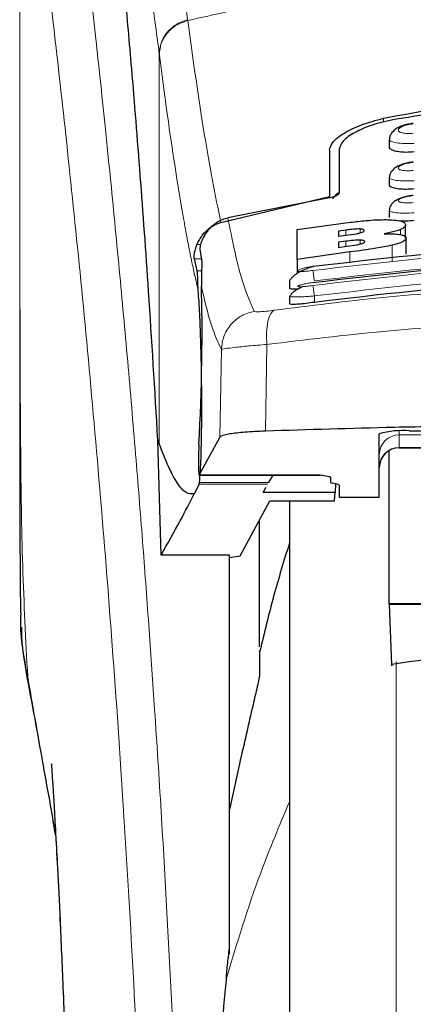
# Model space of a CAD drawing. Units: millimetres. Extents: x 0 to 210, y 0 to 297.
# Drawn here: x 151 to 152, y 227 to 229 of the extents above; entities that cross this region are included whole.
import ezdxf

# ---------------------------------------------------------------- set-up
doc = ezdxf.new("R2010")
doc.units = ezdxf.units.MM
doc.styles.add('SLDTEXTSTYLE1', font='TXT', dxfattribs={"width": 0.75})
doc.dimstyles.new('SLDDIMSTYLE0', dxfattribs={"dimtxt": 3.5, "dimasz": 3.302, "dimexe": 0, "dimexo": 0.0625, "dimgap": 0.875, "dimtad": 1, "dimdec": 0, "dimlfac": 20, "dimrnd": 1e-09, "dimzin": 12, "dimdsep": 46, "dimtxsty": 'SLDTEXTSTYLE1', "dimsah": 1, "dimcen": 0.09, "dimadec": 0, "dimazin": 3, "dimtol": 1, "dimtp": 3, "dimtm": 3, "dimtfac": 1, "dimtdec": 0, "dimtofl": 0, "dimtmove": 0, "dimatfit": 3, "dimfxl": 1, "dimfrac": 2, "dimtolj": 1, "dimarcsym": 0})
doc.dimstyles.new('SLDDIMSTYLE3', dxfattribs={"dimtxt": 3.5, "dimasz": 3.302, "dimexe": 0, "dimexo": 0.0625, "dimgap": 0.875, "dimtad": 1, "dimdec": 0, "dimlfac": 20, "dimrnd": 1e-09, "dimzin": 12, "dimdsep": 46, "dimtxsty": 'SLDTEXTSTYLE1', "dimsah": 1, "dimcen": 0.09, "dimadec": 0, "dimazin": 3, "dimtol": 1, "dimtp": 3, "dimtm": 3, "dimtfac": 1, "dimtdec": 0, "dimtmove": 0, "dimatfit": 0, "dimfxl": 1, "dimfrac": 2, "dimtolj": 1, "dimarcsym": 0})

# ---------------------------------------------------------------- blocks, each defined once
blk = doc.blocks.new('_D_3')
at = {"color": 7, "linetype": 'Continuous', "lineweight": 0}
for p, q in [((144.726, 230.6528), (144.726, 237.0028)), ((151.7997, 230.6528), (143.726, 230.6528)), ((144.726, 222.5828), (144.726, 230.6528)), ((151.1865, 222.5828), (143.726, 222.5828)), ((144.726, 222.5828), (144.726, 205.4832))]:
    blk.add_line(p, q, dxfattribs=at)
at = {"color": 7, "linetype": 'Continuous', "lineweight": 18}
for points in [[(144.726, 230.6528), (145.226, 233.9548), (144.226, 233.9548)], [(144.726, 222.5828), (144.226, 219.2808), (145.226, 219.2808)]]:
    blk.add_solid(points, dxfattribs=at)
at = {"color": 7, "linetype": 'Continuous', "lineweight": 18, "char_height": 3.5, "attachment_point": 1, "rotation": 90, "style": 'SLDTEXTSTYLE1'}
for s, insert in [('±3', (140.2143, 214.554)), ('161', (140.2143, 205.4832))]:
    blk.add_mtext(s, dxfattribs=dict(at, insert=insert))
blk = doc.blocks.new('_D_4')
at = {"color": 7, "linetype": 'Continuous', "lineweight": 0}
for p, q in [((150.3404, 269.1444), (138.549, 269.1444)), ((139.549, 269.1444), (139.549, 222.5828)), ((151.1865, 222.5828), (138.549, 222.5828))]:
    blk.add_line(p, q, dxfattribs=at)
at = {"color": 7, "linetype": 'Continuous', "lineweight": 18}
for points in [[(139.549, 269.1444), (139.049, 265.8424), (140.049, 265.8424)], [(139.549, 222.5828), (140.049, 225.8848), (139.049, 225.8848)]]:
    blk.add_solid(points, dxfattribs=at)
at = {"color": 7, "linetype": 'Continuous', "lineweight": 18, "char_height": 3.5, "attachment_point": 1, "rotation": 90, "style": 'SLDTEXTSTYLE1'}
for s, insert in [('±3', (135.0373, 247.8348)), ('931', (135.0373, 238.764))]:
    blk.add_mtext(s, dxfattribs=dict(at, insert=insert))

msp = doc.modelspace()

# ---------------------------------------------------------------- linework, layer by layer
at = {"color": 8, "linetype": 'Continuous', "lineweight": 18}
for p, q in [((151.13176, 229.22961), (151.13202, 229.2276)), ((151.06086, 228.16767), (151.06086, 229.14435)), ((151.06111, 229.14236), (151.06086, 229.14435)), ((151.62203, 228.98265), (151.62203, 228.97271)), ((151.52756, 228.68968), (151.52756, 228.70279)), ((151.56335, 228.69578), (151.56335, 228.70563)), ((151.66444, 228.69151), (151.66444, 228.70399)), ((151.16435, 228.66637), (151.1553, 228.66637)), ((151.5281, 228.66206), (151.5281, 228.67494)), ((151.56362, 228.66792), (151.56362, 228.67764)), ((151.64347, 228.62446), (151.64347, 228.66481)), ((151.53821, 228.62108), (151.53821, 228.64799)), ((151.14887, 228.63079), (151.16642, 228.63079)), ((151.16685, 228.60076), (151.15598, 228.60076)), ((151.44905, 228.53783), (151.44905, 228.52188)), ((151.33032, 228.41644), (151.3268, 228.19944)), ((151.21627, 228.40387), (151.21277, 228.18442)), ((151.66155, 228.19951), (151.66155, 228.19022)), ((151.66155, 228.19022), (151.81155, 228.19022)), ((151.66155, 228.19022), (151.66155, 228.15842)), ((151.81155, 228.15842), (151.66155, 228.15842)), ((151.66155, 228.15842), (151.66155, 228.15783)), ((151.16082, 228.08964), (151.46355, 228.08964)), ((151.33272, 228.06637), (151.16048, 228.06637)), ((151.33519, 228.07066), (151.1614, 228.07066)), ((151.65365, 227.62296), (151.65365, 222.64683)), ((150.73157, 227.58414), (150.73464, 227.56552))]:
    msp.add_line(p, q, dxfattribs=at)
at = {"color": 7, "linetype": 'Continuous', "lineweight": 25}
for p, q in [((151.63655, 228.92952), (151.63655, 228.91147)), ((151.48655, 228.9027), (151.48655, 228.78667)), ((151.51155, 228.90554), (151.51155, 228.79695)), ((151.63655, 228.83434), (151.63655, 228.81643)), ((151.21478, 228.72189), (151.48655, 228.78667)), ((151.48605, 228.78322), (151.23256, 228.73354)), ((151.63655, 228.75238), (151.63655, 228.73458)), ((151.4057, 228.70387), (151.53931, 228.72244)), ((151.67756, 228.6831), (151.67756, 228.71559)), ((151.4057, 228.62946), (151.4057, 228.70387)), ((151.52756, 228.70279), (151.50925, 228.70041)), ((151.50925, 228.70041), (151.50925, 228.6873)), ((151.50925, 228.6873), (151.52756, 228.68968)), ((151.5281, 228.67494), (151.50925, 228.67248)), ((151.50925, 228.67248), (151.50925, 228.6596)), ((151.67865, 228.64232), (151.67865, 228.68268)), ((151.16282, 228.65499), (151.16752, 228.62334)), ((151.53821, 228.64799), (151.4057, 228.62946)), ((151.50925, 228.6596), (151.53056, 228.66238)), ((151.15598, 228.60076), (151.14887, 228.63079)), ((151.4057, 228.62946), (151.4057, 228.59396)), ((151.38655, 228.57672), (151.38655, 228.55776)), ((151.38657, 228.57672), (151.38967, 228.5789)), ((151.38655, 228.5375), (151.38655, 228.51854)), ((151.38656, 228.5375), (151.38957, 228.53919)), ((151.68655, 228.19992), (152.01155, 228.19992)), ((151.05734, 228.17661), (151.06086, 228.16767)), ((151.06543, 227.88903), (151.05734, 228.17661)), ((151.21277, 228.18442), (151.16082, 228.08964)), ((151.61155, 228.03421), (151.61155, 228.19265)), ((151.63655, 227.76694), (151.63655, 228.15)), ((151.66155, 228.15783), (151.81155, 228.15783)), ((151.16057, 228.0894), (151.46355, 228.0894)), ((151.33519, 228.07066), (151.34601, 228.0894)), ((151.46355, 228.0894), (151.46355, 228.08964)), ((151.48905, 228.08415), (151.48905, 228.07158)), ((151.16048, 228.06637), (151.1486, 228.0427)), ((151.16048, 228.06637), (151.1614, 228.07066)), ((151.32089, 228.04589), (151.32834, 228.05879)), ((151.50616, 228.0664), (151.49443, 228.06903)), ((151.50163, 228.06742), (151.50125, 228.04589)), ((151.51155, 228.06385), (151.51155, 228.03421)), ((151.26358, 227.88728), (151.33781, 228.02507)), ((151.50125, 228.04589), (151.32089, 228.04589)), ((151.33781, 228.02507), (151.49951, 228.02507)), ((151.38655, 228.02507), (151.38655, 223.00781)), ((151.49951, 228.02507), (151.50125, 228.04589)), ((151.51155, 228.03421), (151.61155, 228.03421)), ((151.31155, 227.6591), (151.31155, 227.97632)), ((151.23655, 227.88903), (151.06543, 227.88903)), ((151.23655, 226.88994), (151.23655, 227.88903)), ((151.23655, 227.88275), (151.26358, 227.88728)), ((152.73655, 227.76694), (151.63655, 227.76694)), ((151.63655, 227.76694), (151.63655, 227.7651)), ((152.73654, 227.7651), (151.63655, 227.7651)), ((151.63655, 227.7651), (151.64256, 227.61523)), ((151.26155, 227.36664), (151.23655, 227.2524)), ((150.8017, 227.18607), (150.79622, 227.21755))]:
    msp.add_line(p, q, dxfattribs=at)
for centre, radius, start, end in [((151.66797, 228.00119), 0.1996, 84.66065, 106.42139), ((151.66155, 228.10783), 0.05, 90, 180)]:
    msp.add_arc(centre, radius, start, end, dxfattribs=at)
at = {"color": 8, "linetype": 'Continuous', "lineweight": 18}
for centre in [(151.66143, 228.14034), (151.66143, 228.10854)]:
    msp.add_arc(centre, 0.04988, 89.86488, 179.86424, dxfattribs=at)
at = {"color": 7, "linetype": 'Continuous', "lineweight": 25}
for centre, major_axis, ratio, start_param, end_param in [((151.15112, 228.33281), (0.00678, 0.3), 0.0512003, 4.1280701, 5.5840108), ((151.1617, 228.1394), (0.00113, 0.05), 0.0512003, 0.9864774, 3.239915), ((151.54005, 228.07158), (0.051, 0), 0.1120194, 3.1415927, 3.6052403), ((151.46055, 228.06385), (0.051, 0), 0.1120194, 0, 0.4636473)]:
    msp.add_ellipse(centre, major_axis=major_axis, ratio=ratio, start_param=start_param, end_param=end_param, dxfattribs=at)
at = {"color": 8, "linetype": 'Continuous', "lineweight": 18}
for points, knots in [([(150.80694, 229.97578), (150.80994, 229.95289), (150.81599, 229.9067), (150.82635, 229.82579), (150.83791, 229.73402), (150.85083, 229.62888), (150.86373, 229.52075), (150.87645, 229.4115), (150.88885, 229.30249), (150.9011, 229.19173), (150.91337, 229.07796), (150.92581, 228.95929), (150.94228, 228.79712), (150.9616, 228.59705), (150.98295, 228.36375), (151.00224, 228.13644), (151.01976, 227.91618), (151.03528, 227.70724), (151.05061, 227.48625), (151.0656, 227.25059), (151.08014, 226.99772), (151.09297, 226.74855), (151.10323, 226.52304), (151.11138, 226.32067), (151.11784, 226.14021), (151.12354, 225.96076), (151.12668, 225.84125), (151.12824, 225.78182)], [0, 0, 0, 0, 0.0364666, 0.0736016, 0.1118827, 0.1521462, 0.1941942, 0.2256857, 0.2594101, 0.2953675, 0.3229388, 0.3547806, 0.3908925, 0.4480077, 0.5009436, 0.552083, 0.5978798, 0.6407229, 0.6806123, 0.7303583, 0.7785139, 0.8250802, 0.8700581, 0.9030711, 0.9357321, 0.9680415, 1, 1, 1, 1]), ([(150.71192, 229.88638), (150.71192, 229.80085), (150.71191, 229.6078), (150.71193, 229.34049), (150.71194, 229.08862), (150.71193, 228.88303), (150.71186, 228.69862), (150.71175, 228.5377), (150.7116, 228.39748), (150.71157, 228.31078), (150.71156, 228.27046)], [0, 0, 0, 0, 0.1586713, 0.3581142, 0.4958836, 0.6259049, 0.7394987, 0.8379721, 0.9246413, 1, 1, 1, 1]), ([(150.71204, 229.88595), (150.71202, 229.69334), (150.71199, 229.30811), (150.71195, 228.82643), (150.71224, 228.44067), (150.71367, 228.15062), (150.71713, 227.864), (150.72681, 227.67632), (150.73157, 227.58414)], [0, 0, 0, 0, 0.2502437, 0.5005038, 0.6257672, 0.7515016, 0.8779541, 1, 1, 1, 1]), ([(150.71204, 229.88595), (150.7192, 229.83294), (150.73354, 229.7269), (150.76057, 229.51533), (150.79049, 229.26783), (150.82275, 228.98294), (150.85621, 228.66447), (150.88976, 228.31519), (150.92233, 227.93847), (150.95292, 227.53789), (150.98063, 227.11727), (151.00454, 226.68055), (151.02445, 226.23223), (151.03351, 225.92786), (151.03804, 225.77567)], [0, 0, 0, 0, 0.0833085, 0.1666371, 0.2499735, 0.3333146, 0.4166536, 0.4999881, 0.5833195, 0.6666497, 0.74998, 0.833314, 0.9166531, 1, 1, 1, 1]), ([(151.13176, 229.22961), (151.12649, 229.26873), (151.11519, 229.35283), (151.09689, 229.4713), (151.0761, 229.5891), (151.05275, 229.69766), (151.02683, 229.79237), (151.00856, 229.83119), (150.99901, 229.85147)], [0, 0, 0, 0, 0.121367, 0.2608697, 0.4184816, 0.5942032, 0.7880465, 1, 1, 1, 1]), ([(151.06086, 229.14435), (151.05472, 229.19084), (151.04203, 229.28702), (151.02274, 229.41082), (151.00327, 229.51895), (150.98385, 229.60891), (150.96478, 229.67984), (150.94517, 229.73686), (150.93207, 229.76001), (150.92516, 229.77225)], [0, 0, 0, 0, 0.1392239, 0.2879737, 0.4324668, 0.5726123, 0.7169423, 0.8504468, 1, 1, 1, 1]), ([(151.13202, 229.2276), (151.19919, 229.24255), (151.33006, 229.27169), (151.54874, 229.30735), (151.77562, 229.33353), (151.99581, 229.34699), (152.1757, 229.35029), (152.33921, 229.34786), (152.51678, 229.33916), (152.71291, 229.32122), (152.90348, 229.29499), (153.0778, 229.26437), (153.18611, 229.23998), (153.24107, 229.2276)], [0, 0, 0, 0, 0.0973102, 0.1895797, 0.3125732, 0.419016, 0.4999911, 0.565702, 0.6491038, 0.7501785, 0.8429895, 0.9203157, 1, 1, 1, 1]), ([(151.06086, 229.14435), (151.06179, 229.15359), (151.06372, 229.17261), (151.07934, 229.19854), (151.10254, 229.2193), (151.1222, 229.22624), (151.13176, 229.22961)], [0, 0, 0, 0, 0.2431093, 0.5, 0.7568907, 1, 1, 1, 1]), ([(151.06111, 229.14236), (151.06205, 229.15161), (151.06397, 229.17062), (151.07959, 229.19654), (151.1028, 229.2173), (151.12246, 229.22423), (151.13202, 229.2276)], [0, 0, 0, 0, 0.2431086, 0.5, 0.7568914, 1, 1, 1, 1]), ([(151.21478, 228.72189), (151.20112, 228.79054), (151.17379, 228.92783), (151.14594, 229.12768), (151.13202, 229.2276)], [0, 0, 0, 0, 0.4999901, 1, 1, 1, 1]), ([(151.15847, 228.55144), (151.15608, 228.5615), (151.15111, 228.58243), (151.14337, 228.61809), (151.13506, 228.65901), (151.12617, 228.706), (151.11668, 228.75961), (151.10776, 228.81345), (151.09597, 228.88853), (151.08081, 228.99152), (151.0679, 229.09037), (151.06111, 229.14236)], [0, 0, 0, 0, 0.0745035, 0.1548747, 0.2411161, 0.3332307, 0.4312218, 0.5350922, 0.6090033, 0.794339, 1, 1, 1, 1]), ([(151.69676, 228.94528), (151.69427, 228.94509), (151.6893, 228.9447), (151.68211, 228.94471), (151.6755, 228.94515), (151.66973, 228.94606), (151.66503, 228.94738), (151.66044, 228.94963), (151.65812, 228.95322), (151.66114, 228.95809), (151.66943, 228.96278), (151.68185, 228.96676), (151.6918, 228.96807), (151.69676, 228.96873)], [0, 0, 0, 0, 0.0625574, 0.1249845, 0.1873702, 0.2497563, 0.3121833, 0.3746849, 0.499436, 0.6246375, 0.7500289, 0.8752354, 1, 1, 1, 1]), ([(151.69905, 228.91995), (151.6909, 228.91968), (151.67463, 228.91915), (151.65431, 228.92089), (151.64257, 228.92374), (151.63777, 228.92674), (151.63571, 228.92881), (151.6371, 228.93016), (151.63747, 228.93052)], [0, 0, 0, 0, 0.23658519, 0.47281638, 0.69691348, 0.82083139, 0.95240678, 1, 1, 1, 1]), ([(151.69674, 228.85191), (151.69426, 228.85172), (151.6893, 228.85132), (151.68213, 228.85123), (151.67554, 228.85152), (151.66977, 228.85223), (151.66506, 228.85331), (151.66045, 228.8552), (151.65809, 228.85829), (151.66111, 228.86258), (151.66943, 228.86677), (151.68188, 228.87039), (151.69179, 228.87165), (151.69674, 228.87228)], [0, 0, 0, 0, 0.0626615, 0.1251972, 0.1876804, 0.2501276, 0.3125761, 0.3750541, 0.4996387, 0.6246141, 0.7498487, 0.8750569, 1, 1, 1, 1]), ([(151.69904, 228.82631), (151.69084, 228.82602), (151.67455, 228.82544), (151.65419, 228.82684), (151.64247, 228.82929), (151.63775, 228.83191), (151.63572, 228.83369), (151.63704, 228.83484), (151.63736, 228.83512)], [0, 0, 0, 0, 0.2397797, 0.476663, 0.7037781, 0.8276176, 0.9580378, 1, 1, 1, 1]), ([(151.69671, 228.77171), (151.69176, 228.77136), (151.68432, 228.77083), (151.67556, 228.77107), (151.6679, 228.77173), (151.6609, 228.77343), (151.65806, 228.77654), (151.66108, 228.78026), (151.66943, 228.78398), (151.6819, 228.78724), (151.69178, 228.78846), (151.69672, 228.78906)], [0, 0, 0, 0, 0.12492607, 0.1875722, 0.25015802, 0.37462905, 0.4992373, 0.62417177, 0.74941626, 0.87476846, 1, 1, 1, 1]), ([(151.69904, 228.74587), (151.69077, 228.74555), (151.67446, 228.74493), (151.65406, 228.746), (151.64236, 228.74805), (151.63772, 228.75031), (151.63573, 228.75181), (151.63702, 228.75281), (151.63732, 228.75305)], [0, 0, 0, 0, 0.2424324, 0.4785678, 0.7082973, 0.8315473, 0.9600951, 1, 1, 1, 1]), ([(151.23256, 228.73354), (151.24311, 228.68068), (151.26421, 228.57497), (151.28711, 228.52472), (151.29856, 228.4996)], [0, 0, 0, 0, 0.4999865, 1, 1, 1, 1]), ([(152.92765, 228.60168), (152.76347, 228.62077), (152.43512, 228.65896), (151.93797, 228.65896), (151.60962, 228.62077), (151.44544, 228.60168)], [0, 0, 0, 0, 0.33333459, 0.66666509, 1, 1, 1, 1]), ([(152.92768, 228.56403), (152.7635, 228.58326), (152.43515, 228.62171), (151.93794, 228.62171), (151.60959, 228.58326), (151.44541, 228.56403)], [0, 0, 0, 0, 0.3333346, 0.6666651, 1, 1, 1, 1]), ([(152.92405, 228.57558), (152.76071, 228.59458), (152.43392, 228.63259), (151.93918, 228.63259), (151.61238, 228.59458), (151.44905, 228.57558)], [0, 0, 0, 0, 0.3332452, 0.6667501, 1, 1, 1, 1]), ([(151.44544, 228.60168), (151.44053, 228.60103), (151.43071, 228.59974), (151.42019, 228.59914), (151.41389, 228.59923), (151.41038, 228.59959), (151.40822, 228.60025), (151.40728, 228.60147), (151.40981, 228.60359), (151.41824, 228.60662), (151.43072, 228.60972), (151.44054, 228.61132), (151.44545, 228.61212)], [0, 0, 0, 0, 0.1252745, 0.2500854, 0.3126218, 0.3750653, 0.4374694, 0.4998781, 0.6242909, 0.7491872, 0.8745127, 1, 1, 1, 1]), ([(151.44905, 228.57558), (151.4486, 228.57865), (151.44768, 228.58496), (151.4465, 228.59338), (151.44567, 228.59954), (151.44552, 228.60099), (151.44544, 228.60168)], [0, 0, 0, 0, 0.2466233, 0.5077119, 0.764522, 1, 1, 1, 1]), ([(152.92405, 228.53783), (152.76072, 228.55696), (152.43394, 228.59523), (151.93916, 228.59523), (151.61238, 228.55696), (151.44905, 228.53783)], [0, 0, 0, 0, 0.3332469, 0.6667485, 1, 1, 1, 1]), ([(151.44541, 228.56403), (151.4405, 228.56336), (151.43069, 228.56202), (151.41813, 228.56096), (151.41108, 228.5609), (151.40821, 228.56141), (151.40724, 228.56225), (151.40975, 228.56391), (151.41819, 228.56648), (151.4307, 228.56927), (151.44051, 228.57084), (151.44542, 228.57162)], [0, 0, 0, 0, 0.1254555, 0.2504929, 0.3750315, 0.4374886, 0.4999212, 0.6242999, 0.7491245, 0.8744298, 1, 1, 1, 1]), ([(151.16619, 228.5622), (151.17429, 228.52778), (151.1905, 228.45893), (151.20768, 228.42223), (151.21627, 228.40387)], [0, 0, 0, 0, 0.4998374, 1, 1, 1, 1]), ([(151.34834, 228.50209), (151.43845, 228.51351), (151.61874, 228.53636), (151.9002, 228.5564), (152.1851, 228.56366), (152.47003, 228.55654), (152.75156, 228.53663), (152.93192, 228.51384), (153.02205, 228.50246)], [0, 0, 0, 0, 0.166537, 0.3332263, 0.4999987, 0.6667713, 0.8334623, 1, 1, 1, 1]), ([(151.44541, 228.56403), (151.44548, 228.5634), (151.44561, 228.5621), (151.44646, 228.55582), (151.44767, 228.54726), (151.4486, 228.54089), (151.44905, 228.53783)], [0, 0, 0, 0, 0.2405709, 0.5000488, 0.7594995, 1, 1, 1, 1]), ([(151.44905, 228.53783), (151.44428, 228.53744), (151.43521, 228.53669), (151.4197, 228.53578), (151.40293, 228.53519), (151.39046, 228.53577), (151.38508, 228.53667), (151.38655, 228.5375), (151.38656, 228.5375)], [0, 0, 0, 0, 0.1461271, 0.2786475, 0.5019923, 0.7544614, 0.9993221, 1, 1, 1, 1]), ([(151.29856, 228.4996), (151.28787, 228.49657), (151.26585, 228.49032), (151.23899, 228.46746), (151.22045, 228.43751), (151.21764, 228.41486), (151.21627, 228.40387)], [0, 0, 0, 0, 0.24255365, 0.49999909, 0.75744511, 1, 1, 1, 1]), ([(151.29856, 228.4996), (151.29955, 228.49907), (151.30151, 228.49802), (151.31247, 228.49815), (151.32817, 228.49945), (151.3416, 228.5012), (151.34834, 228.50209)], [0, 0, 0, 0, 0.24924218, 0.49800394, 0.74787895, 1, 1, 1, 1]), ([(151.34834, 228.50209), (151.34521, 228.4997), (151.33875, 228.49478), (151.33222, 228.47496), (151.32884, 228.44807), (151.32984, 228.42681), (151.33032, 228.41644)], [0, 0, 0, 0, 0.2412709, 0.4973052, 0.7547977, 1, 1, 1, 1]), ([(151.33032, 228.41644), (151.4268, 228.42818), (151.6153, 228.45113), (151.90326, 228.47026), (152.18513, 228.47682), (152.46701, 228.4704), (152.75502, 228.45138), (152.94356, 228.42851), (153.04002, 228.4168)], [0, 0, 0, 0, 0.1746924, 0.3413464, 0.5000033, 0.658744, 0.825396, 1, 1, 1, 1]), ([(151.21627, 228.40387), (151.21864, 228.40455), (151.2233, 228.40589), (151.24837, 228.40908), (151.28378, 228.41265), (151.31463, 228.41516), (151.33032, 228.41644)], [0, 0, 0, 0, 0.2547162, 0.5009397, 0.7460348, 1, 1, 1, 1]), ([(150.79548, 227.22158), (150.78867, 227.26047), (150.77592, 227.33328), (150.75871, 227.43087), (150.74417, 227.51304), (150.73555, 227.56169), (150.73157, 227.58414)], [0, 0, 0, 0, 0.3039719, 0.5691081, 0.8011348, 1, 1, 1, 1]), ([(151.38655, 227.2715), (151.36178, 227.21237), (151.30034, 227.06566), (151.25514, 226.916), (151.22815, 226.82666)], [0, 0, 0, 0, 0.40307286, 1, 1, 1, 1])]:
    msp.add_open_spline(points, degree=3, knots=knots, dxfattribs=at)
at = {"color": 7, "linetype": 'Continuous', "lineweight": 25}
for points, knots in [([(151.05734, 228.17661), (151.04977, 228.30293), (151.03586, 228.53511), (151.01346, 228.84293), (150.99362, 229.09051), (150.97524, 229.29896), (150.95847, 229.47362), (150.94173, 229.63375), (150.93068, 229.72608), (150.92516, 229.77225)], [0, 0, 0, 0, 0.1885479, 0.3465564, 0.5056623, 0.6282057, 0.750749, 0.8753745, 1, 1, 1, 1]), ([(151.62203, 228.98265), (151.71436, 229.00046), (151.899, 229.03607), (152.18654, 229.05062), (152.47409, 229.03607), (152.65873, 229.00046), (152.75106, 228.98265)], [0, 0, 0, 0, 0.2500396, 0.49999813, 0.74995939, 1, 1, 1, 1]), ([(152.72418, 228.97952), (152.64032, 228.99289), (152.47108, 229.01989), (152.20321, 229.03255), (151.92558, 229.02295), (151.7418, 228.9941), (151.64891, 228.97952)], [0, 0, 0, 0, 0.2377077, 0.4797224, 0.7370274, 1, 1, 1, 1]), ([(151.48655, 228.9027), (151.4885, 228.90965), (151.49239, 228.92345), (151.52194, 228.94606), (151.56492, 228.96741), (151.60299, 228.97757), (151.62203, 228.98265)], [0, 0, 0, 0, 0.2528098, 0.5020837, 0.7510451, 1, 1, 1, 1]), ([(151.64891, 228.97952), (151.62998, 228.97526), (151.59216, 228.96676), (151.54819, 228.9474), (151.51758, 228.926), (151.51355, 228.91235), (151.51155, 228.90554)], [0, 0, 0, 0, 0.2440355, 0.4875417, 0.7444773, 1, 1, 1, 1]), ([(151.6967, 228.96992), (151.69207, 228.96931), (151.6829, 228.9681), (151.6698, 228.9644), (151.65822, 228.95938), (151.64856, 228.95293), (151.64154, 228.94519), (151.63747, 228.93756), (151.63717, 228.93243), (151.63706, 228.9305)], [0, 0, 0, 0, 0.160995, 0.3184155, 0.4729487, 0.6245391, 0.7723347, 0.9143701, 1, 1, 1, 1]), ([(151.69905, 228.89838), (151.69222, 228.89792), (151.67858, 228.89701), (151.6602, 228.89827), (151.64621, 228.90145), (151.63771, 228.906), (151.63729, 228.90978), (151.63711, 228.91147)], [0, 0, 0, 0, 0.2069533, 0.413956, 0.6202789, 0.8293929, 1, 1, 1, 1]), ([(151.69671, 228.87317), (151.69201, 228.87256), (151.68275, 228.87135), (151.66958, 228.86778), (151.65806, 228.86302), (151.64856, 228.85697), (151.64167, 228.84976), (151.63754, 228.8424), (151.63711, 228.83723), (151.63693, 228.83511)], [0, 0, 0, 0, 0.1635371, 0.3221222, 0.4762707, 0.6257232, 0.7694357, 0.9053627, 1, 1, 1, 1]), ([(151.69905, 228.8059), (151.69217, 228.80541), (151.67841, 228.80444), (151.65991, 228.80532), (151.64592, 228.80794), (151.63759, 228.81177), (151.6373, 228.81502), (151.63717, 228.81643)], [0, 0, 0, 0, 0.2094706, 0.4189973, 0.6275352, 0.8375183, 1, 1, 1, 1]), ([(151.51155, 228.79695), (151.51099, 228.79531), (151.50999, 228.7924), (151.50342, 228.78833), (151.49617, 228.78552), (151.49024, 228.78396), (151.48695, 228.78338), (151.48605, 228.78322)], [0, 0, 0, 0, 0.3477831, 0.6158301, 0.8027454, 0.9455411, 1, 1, 1, 1]), ([(151.51155, 228.79707), (151.50845, 228.79509), (151.50044, 228.78997), (151.49676, 228.78413), (151.4945, 228.78054)], [0, 0, 0, 0, 0.3861313, 1, 1, 1, 1]), ([(151.69671, 228.78969), (151.69205, 228.78908), (151.68289, 228.78789), (151.66983, 228.78453), (151.6584, 228.78009), (151.64898, 228.77447), (151.64206, 228.76776), (151.63772, 228.76061), (151.63709, 228.75538), (151.63681, 228.75305)], [0, 0, 0, 0, 0.1626813, 0.3201267, 0.472736, 0.6201203, 0.7611063, 0.8936009, 1, 1, 1, 1]), ([(151.1553, 228.66637), (151.15862, 228.67313), (151.16504, 228.68623), (151.17943, 228.70245), (151.19582, 228.71511), (151.2086, 228.71968), (151.21478, 228.72189)], [0, 0, 0, 0, 0.2807014, 0.5437061, 0.7790019, 1, 1, 1, 1]), ([(151.17386, 228.68948), (151.18056, 228.69857), (151.19241, 228.71465), (151.21465, 228.72848), (151.22814, 228.73229), (151.23256, 228.73354)], [0, 0, 0, 0, 0.4670512, 0.8255572, 1, 1, 1, 1]), ([(151.53931, 228.72244), (151.55233, 228.72395), (151.58297, 228.7275), (151.61908, 228.72943), (151.63791, 228.72865), (151.64224, 228.72847)], [0, 0, 0, 0, 0.3628301, 0.8534789, 1, 1, 1, 1]), ([(151.64224, 228.72847), (151.64946, 228.7278), (151.66388, 228.72644), (151.6757, 228.72166), (151.67692, 228.71768), (151.67756, 228.71559)], [0, 0, 0, 0, 0.3219628, 0.6437707, 1, 1, 1, 1]), ([(151.69905, 228.72657), (151.69204, 228.72602), (151.67902, 228.725), (151.66806, 228.72548), (151.663, 228.7257)], [0, 0, 0, 0, 0.5384395, 1, 1, 1, 1]), ([(151.67756, 228.71559), (151.67734, 228.71439), (151.6769, 228.71197), (151.67308, 228.70806), (151.66736, 228.70536), (151.66444, 228.70399)], [0, 0, 0, 0, 0.32594854, 0.65629232, 1, 1, 1, 1]), ([(151.17386, 228.68948), (151.17103, 228.68409), (151.16536, 228.67333), (151.16267, 228.66102), (151.16277, 228.65688), (151.16282, 228.65499)], [0, 0, 0, 0, 0.3525092, 0.7045165, 1, 1, 1, 1]), ([(151.56335, 228.70563), (151.56076, 228.70562), (151.55299, 228.70559), (151.54033, 228.70436), (151.53098, 228.70321), (151.52756, 228.70279)], [0, 0, 0, 0, 0.2410147, 0.7221307, 1, 1, 1, 1]), ([(151.52756, 228.68968), (151.53697, 228.69091), (151.54942, 228.69254), (151.56001, 228.69496), (151.56259, 228.69555)], [0, 0, 0, 0, 0.7563682, 1, 1, 1, 1]), ([(151.56259, 228.69555), (151.56484, 228.69619), (151.56934, 228.69745), (151.57338, 228.69961), (151.57379, 228.7009), (151.574, 228.70159)], [0, 0, 0, 0, 0.3148951, 0.6305024, 1, 1, 1, 1]), ([(151.574, 228.70159), (151.57363, 228.70265), (151.57307, 228.70423), (151.56793, 228.70539), (151.56459, 228.70556), (151.56335, 228.70563)], [0, 0, 0, 0, 0.5594694, 0.8365983, 1, 1, 1, 1]), ([(151.66444, 228.70399), (151.66058, 228.70258), (151.64998, 228.6987), (151.6341, 228.69528), (151.624, 228.69311)], [0, 0, 0, 0, 0.3640682, 1, 1, 1, 1]), ([(151.624, 228.69311), (151.62961, 228.69327), (151.64281, 228.69366), (151.65646, 228.69287), (151.66288, 228.69178), (151.66472, 228.69147)], [0, 0, 0, 0, 0.3456749, 0.8132413, 1, 1, 1, 1]), ([(151.66472, 228.69147), (151.66758, 228.69076), (151.67592, 228.6887), (151.67848, 228.68536), (151.67863, 228.683), (151.67865, 228.68268)], [0, 0, 0, 0, 0.3116626, 0.9078311, 1, 1, 1, 1]), ([(151.14887, 228.63079), (151.14864, 228.63239), (151.14822, 228.63542), (151.1489, 228.64396), (151.15078, 228.6543), (151.15385, 228.66249), (151.1553, 228.66637)], [0, 0, 0, 0, 0.2677293, 0.5084859, 0.7667982, 1, 1, 1, 1]), ([(151.44545, 228.61212), (151.60963, 228.63119), (151.93798, 228.66932), (152.43512, 228.66932), (152.76347, 228.63119), (152.92764, 228.61212)], [0, 0, 0, 0, 0.3333346, 0.6666651, 1, 1, 1, 1]), ([(151.56362, 228.67764), (151.55986, 228.6776), (151.55014, 228.67749), (151.53731, 228.6761), (151.52928, 228.67509), (151.5281, 228.67494)], [0, 0, 0, 0, 0.350839, 0.9051775, 1, 1, 1, 1]), ([(151.53056, 228.66238), (151.53927, 228.66353), (151.55125, 228.66511), (151.56124, 228.66738), (151.56396, 228.66799)], [0, 0, 0, 0, 0.7276661, 1, 1, 1, 1]), ([(151.64347, 228.66481), (151.63043, 228.66216), (151.59824, 228.65562), (151.5606, 228.65083), (151.53821, 228.64799)], [0, 0, 0, 0, 0.40524957, 1, 1, 1, 1]), ([(151.5751, 228.67385), (151.57473, 228.67479), (151.57413, 228.67629), (151.56886, 228.6774), (151.56504, 228.67758), (151.56362, 228.67764)], [0, 0, 0, 0, 0.5153014, 0.8206325, 1, 1, 1, 1]), ([(151.56396, 228.66799), (151.56574, 228.66848), (151.56927, 228.66946), (151.57407, 228.67154), (151.57468, 228.67291), (151.5751, 228.67385)], [0, 0, 0, 0, 0.2459568, 0.487429, 1, 1, 1, 1]), ([(151.67865, 228.68268), (151.67764, 228.68008), (151.67606, 228.676), (151.66235, 228.66975), (151.64993, 228.6665), (151.64347, 228.66481)], [0, 0, 0, 0, 0.4558564, 0.7169325, 1, 1, 1, 1]), ([(151.16752, 228.62334), (151.16707, 228.61281), (151.16643, 228.59801), (151.16625, 228.57022), (151.16619, 228.5622)], [0, 0, 0, 0, 0.711478, 1, 1, 1, 1]), ([(151.44542, 228.57162), (151.60959, 228.59082), (151.93794, 228.6292), (152.43515, 228.6292), (152.7635, 228.59082), (152.92767, 228.57162)], [0, 0, 0, 0, 0.3333346, 0.6666651, 1, 1, 1, 1]), ([(151.15847, 228.55144), (151.15814, 228.55693), (151.1577, 228.56431), (151.15757, 228.57383), (151.15745, 228.58767), (151.15661, 228.5951), (151.15598, 228.60076)], [0, 0, 0, 0, 0.2413051, 0.3240324, 0.4856272, 1, 1, 1, 1]), ([(151.44569, 228.61118), (151.44236, 228.6102), (151.4355, 228.6082), (151.42471, 228.604), (151.41408, 228.59901), (151.40427, 228.59335), (151.39625, 228.58739), (151.3911, 228.58247), (151.38977, 228.57979), (151.38937, 228.57898)], [0, 0, 0, 0, 0.1392015, 0.2860137, 0.4395339, 0.5985968, 0.7619011, 0.9281084, 1, 1, 1, 1]), ([(151.44571, 228.61107), (151.44568, 228.61126), (151.44544, 228.61264), (151.44545, 228.61236), (151.44545, 228.61212)], [0, 0, 0, 0, 0.1364512, 1, 1, 1, 1]), ([(151.4457, 228.57038), (151.44567, 228.57053), (151.44544, 228.5719), (151.44543, 228.57175), (151.44542, 228.57162)], [0, 0, 0, 0, 0.105122, 1, 1, 1, 1]), ([(152.92405, 228.52188), (152.75553, 228.54156), (152.42693, 228.57991), (151.93218, 228.57882), (151.61059, 228.54092), (151.44905, 228.52188)], [0, 0, 0, 0, 0.3437841, 0.6703737, 1, 1, 1, 1]), ([(151.1614, 228.07066), (151.16229, 228.07955), (151.164, 228.09667), (151.16592, 228.14277), (151.16712, 228.20075), (151.16746, 228.27206), (151.16673, 228.35003), (151.16493, 228.4265), (151.16214, 228.49774), (151.15974, 228.53284), (151.15847, 228.55144)], [0, 0, 0, 0, 0.1189118, 0.229132, 0.353931, 0.4750661, 0.6062567, 0.7403838, 0.8624036, 1, 1, 1, 1]), ([(151.40735, 228.5546), (151.40328, 228.55452), (151.39431, 228.55434), (151.38734, 228.55551), (151.38731, 228.55712), (151.3873, 228.55776)], [0, 0, 0, 0, 0.3329011, 0.7335961, 1, 1, 1, 1]), ([(151.42056, 228.56127), (151.41865, 228.56043), (151.41306, 228.55797), (151.40482, 228.55338), (151.39666, 228.54783), (151.39118, 228.54302), (151.38964, 228.54033), (151.38908, 228.53934)], [0, 0, 0, 0, 0.1241285, 0.3621392, 0.6070032, 0.8566831, 1, 1, 1, 1]), ([(151.44905, 228.52188), (151.44198, 228.5209), (151.42784, 228.51893), (151.40896, 228.51706), (151.39499, 228.51642), (151.38721, 228.5169), (151.3873, 228.51808), (151.38734, 228.51855)], [0, 0, 0, 0, 0.217374, 0.4348032, 0.6506941, 0.8638663, 1, 1, 1, 1]), ([(150.71155, 228.28346), (150.71156, 228.22929), (150.71158, 228.15371), (150.71174, 228.05982), (150.71186, 227.9923), (150.7123, 227.89814), (150.71254, 227.81081), (150.71382, 227.75171), (150.71405, 227.74071)], [0, 0, 0, 0, 0.2984422, 0.4164633, 0.5171473, 0.6735159, 0.9392255, 1, 1, 1, 1]), ([(151.3268, 228.19944), (151.30901, 228.19861), (151.27343, 228.19693), (151.23498, 228.19243), (151.21646, 228.18803), (151.21365, 228.18528), (151.21277, 228.18442)], [0, 0, 0, 0, 0.2896901, 0.5793785, 0.8691236, 1, 1, 1, 1]), ([(153.04355, 228.19954), (152.95227, 228.20247), (152.76846, 228.20836), (152.44173, 228.21386), (152.13528, 228.215), (151.85773, 228.21251), (151.60745, 228.20835), (151.43349, 228.20283), (151.3268, 228.19944)], [0, 0, 0, 0, 0.1644281, 0.3311281, 0.5660854, 0.6870817, 0.8080778, 1, 1, 1, 1]), ([(151.1486, 228.0427), (151.14181, 228.04232), (151.12798, 228.04154), (151.10682, 228.06605), (151.08461, 228.10653), (151.06889, 228.14699), (151.06086, 228.16767)], [0, 0, 0, 0, 0.2424817, 0.4944234, 0.7415822, 1, 1, 1, 1]), ([(151.46355, 228.08964), (151.47016, 228.08873), (151.47974, 228.08742), (151.48782, 228.08552), (151.48865, 228.08458), (151.48905, 228.08415)], [0, 0, 0, 0, 0.5432014, 0.7863092, 1, 1, 1, 1]), ([(151.06543, 227.88903), (151.0817, 227.91771), (151.11074, 227.96893), (151.13703, 228.02016), (151.1486, 228.0427)], [0, 0, 0, 0, 0.56, 1, 1, 1, 1]), ([(151.38655, 228.02507), (151.38655, 228.01201), (151.38655, 227.95254), (151.38655, 227.82241), (151.38655, 227.6355), (151.38655, 227.42641), (151.38655, 227.20095), (151.38655, 226.96159), (151.38655, 226.68778), (151.38655, 226.37979), (151.38655, 226.04305), (151.38655, 225.7078), (151.38655, 225.37255), (151.38655, 225.03582), (151.38655, 224.72783), (151.38655, 224.45402), (151.38655, 224.21468), (151.38655, 223.98913), (151.38655, 223.78042), (151.38655, 223.59206), (151.38655, 223.42752), (151.38655, 223.28768), (151.38655, 223.16291), (151.38655, 223.06402), (151.38655, 222.99869), (151.38655, 222.99077), (151.38655, 222.98687)], [0, 0, 0, 0, 0.0112087, 0.0510294, 0.0908463, 0.1306671, 0.170484, 0.2094751, 0.2484625, 0.298337, 0.3468477, 0.3938976, 0.4409508, 0.4894615, 0.5393327, 0.5783238, 0.6173111, 0.6571319, 0.6969488, 0.7367695, 0.7765865, 0.8155775, 0.8545649, 0.9044394, 0.9529493, 1, 1, 1, 1]), ([(151.38655, 227.91899), (151.37295, 227.87494), (151.34535, 227.78555), (151.32377, 227.69452), (151.31282, 227.64836)], [0, 0, 0, 0, 0.4928478, 1, 1, 1, 1]), ([(150.73157, 227.58414), (150.72239, 227.63281), (150.7121, 227.68737), (150.71462, 227.73553), (150.71489, 227.74073)], [0, 0, 0, 0, 0.8920333, 1, 1, 1, 1]), ([(150.71629, 227.7083), (150.71625, 227.7008), (150.71606, 227.65529), (150.72551, 227.60551), (150.73341, 227.56393)], [0, 0, 0, 0, 0.1647808, 1, 1, 1, 1]), ([(152.18465, 227.65894), (152.09228, 227.65704), (151.90948, 227.65329), (151.7309, 227.62783), (151.64256, 227.61523)], [0, 0, 0, 0, 0.5053317, 1, 1, 1, 1]), ([(151.31155, 227.64868), (151.31155, 227.64938), (151.31155, 227.65333), (151.31155, 227.63571), (151.31155, 227.60319), (151.31155, 227.58709)], [0, 0, 0, 0, 0.0987909, 0.5540735, 1, 1, 1, 1]), ([(151.64256, 227.61523), (151.64261, 227.61411), (151.64271, 227.61187), (151.64283, 227.61133), (151.64289, 227.61266), (151.6429, 227.6147), (151.6429, 227.6161), (151.6429, 227.61681)], [0, 0, 0, 0, 0.25387, 0.5075821, 0.7548064, 0.8761902, 1, 1, 1, 1]), ([(151.31155, 227.58709), (151.31153, 227.58678), (151.31149, 227.58612), (151.31111, 227.58356), (151.30959, 227.57554), (151.30432, 227.55165), (151.2877, 227.48017), (151.27284, 227.41567), (151.26155, 227.36664)], [0, 0, 0, 0, 0.0126122, 0.0261253, 0.0576751, 0.1464774, 0.3511291, 1, 1, 1, 1]), ([(150.73161, 227.57371), (150.74139, 227.5204), (150.7622, 227.40703), (150.78501, 227.27954), (150.79709, 227.212)], [0, 0, 0, 0, 0.4702408, 1, 1, 1, 1]), ([(150.79105, 227.36494), (150.79098, 227.3657), (150.79073, 227.36837), (150.7922, 227.34702), (150.79412, 227.31661), (150.79716, 227.2668), (150.80121, 227.19645), (150.80648, 227.09844), (150.81296, 226.96638), (150.82042, 226.79671), (150.82834, 226.58505), (150.83516, 226.37164), (150.83829, 226.22488), (150.83952, 226.16711)], [0, 0, 0, 0, 0.0210027, 0.0737663, 0.1238819, 0.1724635, 0.2346752, 0.3180061, 0.4236408, 0.5524987, 0.7056539, 0.8841156, 1, 1, 1, 1]), ([(151.23655, 226.9071), (151.23655, 226.94494), (151.23655, 227.02063), (151.23655, 227.11471), (151.23655, 227.19481), (151.23655, 227.23321), (151.23655, 227.2524)], [0, 0, 0, 0, 0.24999018, 0.49999989, 0.74999018, 1, 1, 1, 1]), ([(150.80172, 227.1857), (150.79986, 227.19642), (150.79775, 227.20862), (150.79573, 227.22017), (150.79548, 227.22158)], [0, 0, 0, 0, 0.87783353, 1, 1, 1, 1]), ([(150.80174, 227.18559), (150.80315, 227.15967), (150.80678, 227.09316), (150.81294, 226.96682), (150.8204, 226.79741), (150.82833, 226.58552), (150.83518, 226.37114), (150.83833, 226.22338), (150.83958, 226.16468)], [0, 0, 0, 0, 0.0897808, 0.2303673, 0.4018827, 0.6057662, 0.8433555, 1, 1, 1, 1]), ([(151.22887, 226.82656), (151.22903, 226.83171), (151.22934, 226.84235), (151.23271, 226.87048), (151.23478, 226.89126), (151.23643, 226.90607), (151.23652, 226.90683), (151.23654, 226.90704), (151.23655, 226.90709), (151.23655, 226.9071)], [0, 0, 0, 0, 0.2232244, 0.4618299, 0.972325, 0.9926494, 0.9979464, 0.9997907, 1, 1, 1, 1]), ([(151.22815, 226.82666), (151.21986, 226.7378), (151.20437, 226.57164), (151.19005, 226.33336), (151.18174, 226.12513), (151.17779, 225.94788), (151.17737, 225.8401), (151.17718, 225.79224)], [0, 0, 0, 0, 0.2632604, 0.4922365, 0.6924172, 0.8634341, 1, 1, 1, 1])]:
    msp.add_open_spline(points, degree=3, knots=knots, dxfattribs=at)

# ---------------------------------------------------------------- dimensions: what is measured, and where the dimension line sits
at = {"color": 7, "linetype": 'Continuous', "lineweight": 18}
for base, p1, p2, dimstyle, picture, middle in [((139.54905, 222.58281), (151.34042, 269.14443), (152.18655, 222.58281), 'SLDDIMSTYLE0', '_D_4', (139.54905, 245.86362)), ((144.72601, 230.65281), (152.18655, 222.58281), (152.79972, 230.65281), 'SLDDIMSTYLE3', '_D_3', (144.72601, 212.58281))]:
    dim = msp.add_linear_dim(base=base, p1=p1, p2=p2, angle=90, dimstyle=dimstyle, dxfattribs=at)
    dim.commit()
    dim.dimension.update_dxf_attribs({"geometry": picture, "text_midpoint": middle, "dimtype": 160})

doc.saveas('drawing.dxf')
